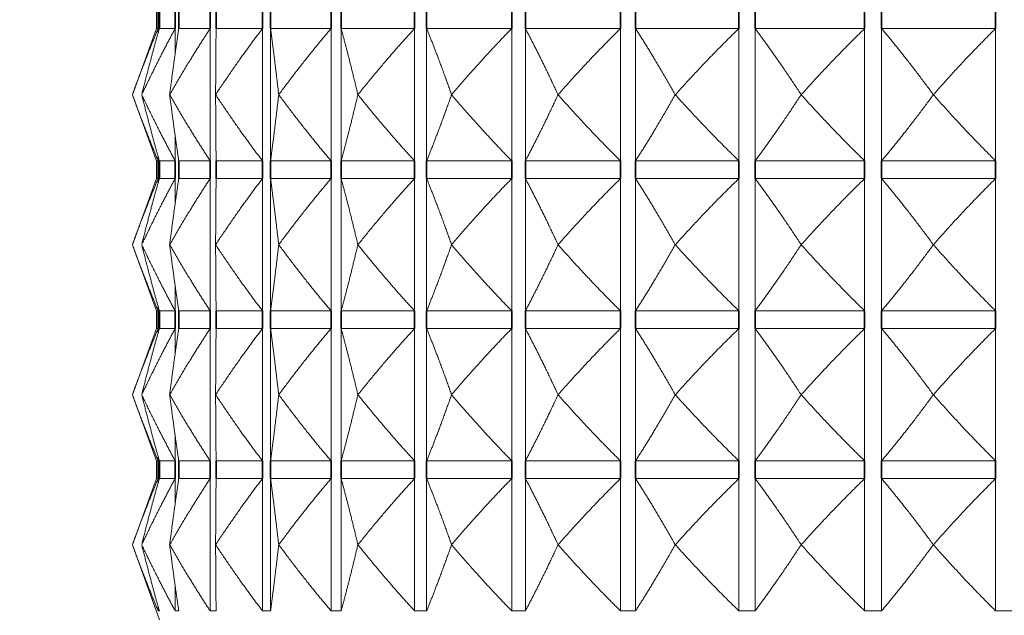
# Model space of a CAD drawing. Units: millimetres. Extents: x 36 to 1300, y 36 to 909.
# Drawn here: x 765 to 787, y 322 to 335 of the extents above; entities that cross this region are included whole.
import ezdxf

# ---------------------------------------------------------------- set-up
doc = ezdxf.new("R2010")
doc.units = ezdxf.units.MM
doc.header["$LTSCALE"] = 4.5
for name, color, linetype, lineweight in [('Dimension (ISO)', 7, 'Continuous', 25), ('Visible (ISO)', 7, 'Continuous', 18), ('Visible Narrow (ISO)', 7, 'Continuous', 35)]:
    doc.layers.add(name, color=color, linetype=linetype, lineweight=lineweight)
doc.styles.add('Samuel Heath (ISO)', font='tahoma.ttf')
doc.dimstyles.new('Samuel Heath (ISO)', dxfattribs={"dimscale": 4.5, "dimtxt": 3, "dimasz": 2.5, "dimexe": 1, "dimexo": 1.5, "dimgap": 0.762, "dimtad": 0, "dimtih": 1, "dimtoh": 1, "dimrnd": 1e-08, "dimzin": 0, "dimdsep": 46, "dimtxsty": 'Samuel Heath (ISO)', "dimcen": 0.09, "dimdle": 10, "dimclrd": 256, "dimclre": 256, "dimclrt": 256, "dimazin": 0, "dimtfac": 1, "dimtmove": 0, "dimatfit": 3, "dimfxl": 0, "dimtolj": 1, "dimtzin": 0, "dimlwd": 15, "dimlwe": 15, "dimarcsym": 0})

# ---------------------------------------------------------------- blocks, each defined once
blk = doc.blocks.new('*D17')
at = {"layer": 'Defpoints', "color": 0, "transparency": 16777216}
for p in [(664.257, 348.54), (770.753, 348.54), (765.203, 312.14)]:
    blk.add_point(p, dxfattribs=at)
at = {"layer": 'Dimension (ISO)', "lineweight": 15, "transparency": 16777216}
for p, q in [((664.257, 348.54), (664.257, 378.991)), ((664.257, 378.991), (675.507, 378.991)), ((764.003, 348.54), (659.757, 348.54)), ((664.257, 323.39), (664.257, 337.29)), ((758.453, 312.14), (659.757, 312.14))]:
    blk.add_line(p, q, dxfattribs=at)
at = {"layer": 'Dimension (ISO)', "transparency": 16777216}
for points in [[(662.382, 337.29), (666.132, 337.29), (664.257, 348.54)], [(662.382, 323.39), (666.132, 323.39), (664.257, 312.14)]]:
    blk.add_solid(points, dxfattribs=at)
at = {"layer": 'Dimension (ISO)', "color": 176, "lineweight": 18, "true_color": 0x000080, "transparency": 16777216, "insert": (701.203, 386.022), "char_height": 13.5, "attachment_point": 2, "style": 'Samuel Heath (ISO)'}
blk.add_mtext('\\A1;36.40', dxfattribs=at)
blk = doc.blocks.new('*D19')
at = {"layer": 'Defpoints', "color": 0, "transparency": 16777216}
for p in [(867.653, 455.061), (867.653, 311.94), (911.653, 311.94)]:
    blk.add_point(p, dxfattribs=at)
at = {"layer": 'Dimension (ISO)', "lineweight": 15, "transparency": 16777216}
for p, q in [((867.653, 318.69), (867.653, 459.561)), ((911.653, 318.69), (911.653, 459.561)), ((867.653, 455.061), (836.929, 455.061)), ((900.403, 455.061), (878.903, 455.061))]:
    blk.add_line(p, q, dxfattribs=at)
at = {"layer": 'Dimension (ISO)', "transparency": 16777216}
for points in [[(878.903, 456.936), (878.903, 453.186), (867.653, 455.061)], [(900.403, 456.936), (900.403, 453.186), (911.653, 455.061)]]:
    blk.add_solid(points, dxfattribs=at)
at = {"layer": 'Dimension (ISO)', "color": 176, "lineweight": 18, "true_color": 0x000080, "transparency": 16777216, "insert": (788.714, 473.108), "char_height": 13.5, "attachment_point": 2, "style": 'Samuel Heath (ISO)'}
blk.add_mtext('\\A1;{\\fAIGDT|b0|i0;\\H13.5000;\\ln}\\fTahoma|b0|i0;\\H13.5000;\\S29.00^ 41.00;\\fTahoma|b0|i0;\\H13.5000; TO', dxfattribs=at)

msp = doc.modelspace()

# ---------------------------------------------------------------- linework, layer by layer
at = {"layer": 'Visible (ISO)'}
for p, q in [((767.6915, 335.1684), (767.6915, 334.7684)), ((767.6915, 334.7684), (767.1533, 333.2898)), ((767.6915, 334.7684), (767.7301, 334.7684)), ((767.7301, 334.7684), (767.7301, 334.6742)), ((767.757, 334.7684), (768.1115, 334.7684)), ((768.1115, 334.7684), (768.1115, 334.2126)), ((768.1919, 334.7684), (768.8942, 334.7684)), ((768.8942, 334.7684), (768.8942, 331.8112)), ((769.0265, 334.7684), (770.0636, 334.7684)), ((770.0636, 334.7684), (770.0636, 331.8112)), ((770.2454, 334.7684), (771.5979, 334.7684)), ((770.2454, 334.7684), (770.2454, 331.8112)), ((771.5979, 334.7684), (771.5979, 331.8112)), ((771.8258, 334.7684), (773.4686, 334.7684)), ((771.8258, 334.7684), (771.8258, 331.8112)), ((773.4686, 334.7684), (773.4686, 331.8112)), ((773.7383, 334.7684), (775.6408, 334.7684)), ((773.7383, 334.7684), (773.7383, 331.8112)), ((775.6408, 334.7684), (775.6408, 331.8112)), ((775.9473, 334.7684), (778.074, 334.7684)), ((775.9473, 334.7684), (775.9473, 331.8112)), ((778.074, 334.7684), (778.074, 331.8112)), ((778.4116, 334.7684), (780.7228, 334.7684)), ((778.4116, 334.7684), (778.4116, 331.8112)), ((780.7228, 334.7684), (780.7228, 331.8112)), ((781.0853, 334.7684), (783.5381, 334.7684)), ((781.0853, 334.7684), (781.0853, 331.8112)), ((783.5381, 334.7684), (783.5381, 331.8112)), ((783.9186, 334.7684), (786.4672, 334.7684)), ((783.9186, 334.7684), (783.9186, 331.8112)), ((786.4672, 334.7684), (786.4672, 331.8112)), ((767.6915, 331.8112), (767.1533, 333.2898)), ((767.363, 333.2898), (767.3628, 333.2898)), ((767.9879, 333.2898), (767.9875, 333.2898)), ((769.0164, 333.2898), (769.0157, 333.2898)), ((770.4293, 333.2898), (770.4284, 333.2898)), ((772.2003, 333.2898), (772.1993, 333.2898)), ((774.2965, 333.2898), (774.2953, 333.2898)), ((776.6787, 333.2898), (776.6773, 333.2898)), ((779.3026, 333.2898), (779.3011, 333.2898)), ((782.1193, 333.2898), (782.1177, 333.2898)), ((785.0764, 333.2898), (785.0747, 333.2898)), ((768.1115, 332.367), (768.1115, 331.8112)), ((767.6915, 331.8112), (767.7301, 331.8112)), ((767.6915, 331.8112), (767.6915, 331.4112)), ((767.7301, 331.9055), (767.7301, 331.8112)), ((767.757, 331.8112), (768.1115, 331.8112)), ((768.1919, 331.8112), (768.8942, 331.8112)), ((769.0265, 331.8112), (770.0636, 331.8112)), ((770.2454, 331.8112), (771.5979, 331.8112)), ((771.8258, 331.8112), (773.4686, 331.8112)), ((773.7383, 331.8112), (775.6408, 331.8112)), ((775.9473, 331.8112), (778.074, 331.8112)), ((778.4116, 331.8112), (780.7228, 331.8112)), ((781.0853, 331.8112), (783.5381, 331.8112)), ((783.9186, 331.8112), (786.4672, 331.8112)), ((767.6915, 331.4112), (767.1533, 329.9327)), ((767.6915, 331.4112), (767.7301, 331.4112)), ((767.7301, 331.4112), (767.7301, 331.317)), ((767.757, 331.4112), (768.1115, 331.4112)), ((768.1115, 331.4112), (768.1115, 330.8555)), ((768.1919, 331.4112), (768.8942, 331.4112)), ((768.8942, 331.4112), (768.8942, 328.4541)), ((769.0265, 331.4112), (770.0636, 331.4112)), ((770.0636, 331.4112), (770.0636, 328.4541)), ((770.2454, 331.4112), (771.5979, 331.4112)), ((770.2454, 331.4112), (770.2454, 328.4541)), ((771.5979, 331.4112), (771.5979, 328.4541)), ((771.8258, 331.4112), (773.4686, 331.4112)), ((771.8258, 331.4112), (771.8258, 328.4541)), ((773.4686, 331.4112), (773.4686, 328.4541)), ((773.7383, 331.4112), (775.6408, 331.4112)), ((773.7383, 331.4112), (773.7383, 328.4541)), ((775.6408, 331.4112), (775.6408, 328.4541)), ((775.9473, 331.4112), (778.074, 331.4112)), ((775.9473, 331.4112), (775.9473, 328.4541)), ((778.074, 331.4112), (778.074, 328.4541)), ((778.4116, 331.4112), (780.7228, 331.4112)), ((778.4116, 331.4112), (778.4116, 328.4541)), ((780.7228, 331.4112), (780.7228, 328.4541)), ((781.0853, 331.4112), (783.5381, 331.4112)), ((781.0853, 331.4112), (781.0853, 328.4541)), ((783.5381, 331.4112), (783.5381, 328.4541)), ((783.9186, 331.4112), (786.4672, 331.4112)), ((783.9186, 331.4112), (783.9186, 328.4541)), ((786.4672, 331.4112), (786.4672, 328.4541)), ((767.6915, 328.4541), (767.1533, 329.9327)), ((767.363, 329.9327), (767.3628, 329.9327)), ((767.9879, 329.9327), (767.9875, 329.9327)), ((769.0164, 329.9327), (769.0157, 329.9327)), ((770.4293, 329.9327), (770.4284, 329.9327)), ((772.2003, 329.9327), (772.1993, 329.9327)), ((774.2965, 329.9327), (774.2953, 329.9327)), ((776.6787, 329.9327), (776.6773, 329.9327)), ((779.3026, 329.9327), (779.3011, 329.9327)), ((782.1193, 329.9327), (782.1177, 329.9327)), ((785.0764, 329.9327), (785.0747, 329.9327)), ((768.1115, 329.0098), (768.1115, 328.4541)), ((767.7301, 328.5483), (767.7301, 328.4541)), ((767.6915, 328.4541), (767.7301, 328.4541)), ((767.6915, 328.4541), (767.6915, 328.0541)), ((767.757, 328.4541), (768.1115, 328.4541)), ((768.1919, 328.4541), (768.8942, 328.4541)), ((769.0265, 328.4541), (770.0636, 328.4541)), ((770.2454, 328.4541), (771.5979, 328.4541)), ((771.8258, 328.4541), (773.4686, 328.4541)), ((773.7383, 328.4541), (775.6408, 328.4541)), ((775.9473, 328.4541), (778.074, 328.4541)), ((778.4116, 328.4541), (780.7228, 328.4541)), ((781.0853, 328.4541), (783.5381, 328.4541)), ((783.9186, 328.4541), (786.4672, 328.4541)), ((767.6915, 328.0541), (767.1533, 326.5755)), ((767.6915, 328.0541), (767.7301, 328.0541)), ((767.7301, 328.0541), (767.7301, 327.9599)), ((767.757, 328.0541), (768.1115, 328.0541)), ((768.1115, 328.0541), (768.1115, 327.4983)), ((768.1919, 328.0541), (768.8942, 328.0541)), ((768.8942, 328.0541), (768.8942, 325.097)), ((769.0265, 328.0541), (770.0636, 328.0541)), ((770.0636, 328.0541), (770.0636, 325.097)), ((770.2454, 328.0541), (771.5979, 328.0541)), ((770.2454, 328.0541), (770.2454, 325.097)), ((771.5979, 328.0541), (771.5979, 325.097)), ((771.8258, 328.0541), (773.4686, 328.0541)), ((771.8258, 328.0541), (771.8258, 325.097)), ((773.4686, 328.0541), (773.4686, 325.097)), ((773.7383, 328.0541), (775.6408, 328.0541)), ((773.7383, 328.0541), (773.7383, 325.097)), ((775.6408, 328.0541), (775.6408, 325.097)), ((775.9473, 328.0541), (778.074, 328.0541)), ((775.9473, 328.0541), (775.9473, 325.097)), ((778.074, 328.0541), (778.074, 325.097)), ((778.4116, 328.0541), (780.7228, 328.0541)), ((778.4116, 328.0541), (778.4116, 325.097)), ((780.7228, 328.0541), (780.7228, 325.097)), ((781.0853, 328.0541), (783.5381, 328.0541)), ((781.0853, 328.0541), (781.0853, 325.097)), ((783.5381, 328.0541), (783.5381, 325.097)), ((783.9186, 328.0541), (786.4672, 328.0541)), ((783.9186, 328.0541), (783.9186, 325.097)), ((786.4672, 328.0541), (786.4672, 325.097)), ((767.6915, 325.097), (767.1533, 326.5755)), ((767.363, 326.5755), (767.3628, 326.5755)), ((767.9879, 326.5755), (767.9875, 326.5755)), ((769.0164, 326.5755), (769.0157, 326.5755)), ((770.4293, 326.5755), (770.4284, 326.5755)), ((772.2003, 326.5755), (772.1993, 326.5755)), ((774.2965, 326.5755), (774.2953, 326.5755)), ((776.6787, 326.5755), (776.6773, 326.5755)), ((779.3026, 326.5755), (779.3011, 326.5755)), ((782.1193, 326.5755), (782.1177, 326.5755)), ((785.0764, 326.5755), (785.0747, 326.5755)), ((768.1115, 325.6527), (768.1115, 325.097)), ((767.7301, 325.1912), (767.7301, 325.097)), ((767.6915, 325.097), (767.7301, 325.097)), ((767.6915, 325.097), (767.6915, 324.697)), ((767.757, 325.097), (768.1115, 325.097)), ((768.1919, 325.097), (768.8942, 325.097)), ((769.0265, 325.097), (770.0636, 325.097)), ((770.2454, 325.097), (771.5979, 325.097)), ((771.8258, 325.097), (773.4686, 325.097)), ((773.7383, 325.097), (775.6408, 325.097)), ((775.9473, 325.097), (778.074, 325.097)), ((778.4116, 325.097), (780.7228, 325.097)), ((781.0853, 325.097), (783.5381, 325.097)), ((783.9186, 325.097), (786.4672, 325.097)), ((767.6915, 324.697), (767.1533, 323.2184)), ((767.6915, 324.697), (767.7301, 324.697)), ((767.7301, 324.697), (767.7301, 324.6027)), ((767.757, 324.697), (768.1115, 324.697)), ((768.1115, 324.697), (768.1115, 324.1412)), ((768.1919, 324.697), (768.8942, 324.697)), ((768.8942, 324.697), (768.8942, 321.7398)), ((769.0265, 324.697), (770.0636, 324.697)), ((770.0636, 324.697), (770.0636, 321.7398)), ((770.2454, 324.697), (771.5979, 324.697)), ((770.2454, 324.697), (770.2454, 321.7398)), ((771.5979, 324.697), (771.5979, 321.7398)), ((771.8258, 324.697), (773.4686, 324.697)), ((771.8258, 324.697), (771.8258, 321.7398)), ((773.4686, 324.697), (773.4686, 321.7398)), ((773.7383, 324.697), (775.6408, 324.697)), ((773.7383, 324.697), (773.7383, 321.7398)), ((775.6408, 324.697), (775.6408, 321.7398)), ((775.9473, 324.697), (778.074, 324.697)), ((775.9473, 324.697), (775.9473, 321.7398)), ((778.074, 324.697), (778.074, 321.7398)), ((778.4116, 324.697), (780.7228, 324.697)), ((778.4116, 324.697), (778.4116, 321.7398)), ((780.7228, 324.697), (780.7228, 321.7398)), ((781.0853, 324.697), (783.5381, 324.697)), ((781.0853, 324.697), (781.0853, 321.7398)), ((783.5381, 324.697), (783.5381, 321.7398)), ((783.9186, 324.697), (786.4672, 324.697)), ((783.9186, 324.697), (783.9186, 321.7398)), ((786.4672, 324.697), (786.4672, 321.7398)), ((767.7643, 321.5398), (767.1533, 323.2184)), ((767.363, 323.2184), (767.3628, 323.2184)), ((767.9879, 323.2184), (767.9875, 323.2184)), ((769.0164, 323.2184), (769.0157, 323.2184)), ((770.4293, 323.2184), (770.4284, 323.2184)), ((772.2003, 323.2184), (772.1993, 323.2184)), ((774.2965, 323.2184), (774.2953, 323.2184)), ((776.6787, 323.2184), (776.6773, 323.2184)), ((779.3026, 323.2184), (779.3011, 323.2184)), ((782.1193, 323.2184), (782.1177, 323.2184)), ((785.0764, 323.2184), (785.0747, 323.2184)), ((768.1115, 322.2956), (768.1115, 321.7398)), ((767.7301, 321.834), (767.7301, 321.7398))]:
    msp.add_line(p, q, dxfattribs=at)
for points, weights in [([(767.1533, 333.2898), (767.4452, 334.0917), (767.7301, 334.7684)], [1, 1.00051245702, 1]), ([(767.757, 334.7684), (767.5623, 334.0917), (767.3628, 333.2898)], [1, 1.00051245702, 1]), ([(767.363, 333.2898), (767.7418, 334.0917), (768.1115, 334.7684)], [1, 1.00051245702, 1]), ([(768.1919, 334.7684), (768.0909, 334.0917), (767.9875, 333.2898)], [1, 1.00051245702, 1]), ([(767.9879, 333.2898), (768.4465, 334.0917), (768.8942, 334.7684)], [1, 1.00051245702, 1]), ([(769.0265, 334.7684), (769.0212, 334.0917), (769.0157, 333.2898)], [1, 1.00051245702, 1]), ([(769.0164, 333.2898), (769.5463, 334.0917), (770.0636, 334.7684)], [1, 1.00051245702, 1]), ([(770.2454, 334.7684), (770.3358, 334.0917), (770.4284, 333.2898)], [1, 1.00051245702, 1]), ([(770.4293, 333.2898), (771.0207, 334.0917), (771.5979, 334.7684)], [1, 1.00051245702, 1]), ([(771.8258, 334.7684), (772.0103, 334.0917), (772.1993, 333.2898)], [1, 1.00051245702, 1]), ([(772.2003, 333.2898), (772.8422, 334.0917), (773.4686, 334.7684)], [1, 1.00051245702, 1]), ([(773.7383, 334.7684), (774.0134, 334.0917), (774.2953, 333.2898)], [1, 1.00051245702, 1]), ([(774.2965, 333.2898), (774.9768, 334.0917), (775.6408, 334.7684)], [1, 1.00051245702, 1]), ([(775.9473, 334.7684), (776.3079, 334.0917), (776.6773, 333.2898)], [1, 1.00051245702, 1]), ([(776.6787, 333.2898), (777.3848, 334.0917), (778.074, 334.7684)], [1, 1.00051245702, 1]), ([(778.4116, 334.7684), (778.8509, 334.0917), (779.3011, 333.2898)], [1, 1.00051245702, 1]), ([(779.3026, 333.2898), (780.0213, 334.0917), (780.7228, 334.7684)], [1, 1.00051245702, 1]), ([(781.0853, 334.7684), (781.5952, 334.0917), (782.1177, 333.2898)], [1, 1.00051245702, 1]), ([(782.1193, 333.2898), (782.8373, 334.0917), (783.5381, 334.7684)], [1, 1.00051245702, 1]), ([(783.9186, 334.7684), (784.4896, 334.0917), (785.0747, 333.2898)], [1, 1.00051245702, 1]), ([(785.0764, 333.2898), (785.7802, 334.0917), (786.4672, 334.7684)], [1, 1.00051245702, 1]), ([(767.7301, 331.8112), (767.4452, 332.488), (767.1533, 333.2898)], [1, 1.00051245702, 1]), ([(767.3628, 333.2898), (767.5623, 332.488), (767.757, 331.8112)], [1, 1.00051245702, 1]), ([(768.1115, 331.8112), (767.7418, 332.488), (767.363, 333.2898)], [1, 1.00051245702, 1]), ([(767.9875, 333.2898), (768.0909, 332.488), (768.1919, 331.8112)], [1, 1.00051245702, 1]), ([(768.8942, 331.8112), (768.4465, 332.488), (767.9879, 333.2898)], [1, 1.00051245702, 1]), ([(769.0157, 333.2898), (769.0212, 332.488), (769.0265, 331.8112)], [1, 1.00051245702, 1]), ([(770.0636, 331.8112), (769.5463, 332.488), (769.0164, 333.2898)], [1, 1.00051245702, 1]), ([(770.4284, 333.2898), (770.3358, 332.488), (770.2454, 331.8112)], [1, 1.00051245702, 1]), ([(771.5979, 331.8112), (771.0207, 332.488), (770.4293, 333.2898)], [1, 1.00051245702, 1]), ([(772.1993, 333.2898), (772.0103, 332.488), (771.8258, 331.8112)], [1, 1.00051245702, 1]), ([(773.4686, 331.8112), (772.8422, 332.488), (772.2003, 333.2898)], [1, 1.00051245702, 1]), ([(774.2953, 333.2898), (774.0134, 332.488), (773.7383, 331.8112)], [1, 1.00051245702, 1]), ([(775.6408, 331.8112), (774.9768, 332.488), (774.2965, 333.2898)], [1, 1.00051245702, 1]), ([(776.6773, 333.2898), (776.3079, 332.488), (775.9473, 331.8112)], [1, 1.00051245702, 1]), ([(778.074, 331.8112), (777.3848, 332.488), (776.6787, 333.2898)], [1, 1.00051245702, 1]), ([(779.3011, 333.2898), (778.8509, 332.488), (778.4116, 331.8112)], [1, 1.00051245702, 1]), ([(780.7228, 331.8112), (780.0213, 332.488), (779.3026, 333.2898)], [1, 1.00051245702, 1]), ([(782.1177, 333.2898), (781.5952, 332.488), (781.0853, 331.8112)], [1, 1.00051245702, 1]), ([(783.5381, 331.8112), (782.8373, 332.488), (782.1193, 333.2898)], [1, 1.00051245702, 1]), ([(785.0747, 333.2898), (784.4896, 332.488), (783.9186, 331.8112)], [1, 1.00051245702, 1]), ([(786.4672, 331.8112), (785.7802, 332.488), (785.0764, 333.2898)], [1, 1.00051245702, 1]), ([(767.1533, 329.9327), (767.4452, 330.7345), (767.7301, 331.4112)], [1, 1.00051245702, 1]), ([(767.757, 331.4112), (767.5623, 330.7345), (767.3628, 329.9327)], [1, 1.00051245702, 1]), ([(767.363, 329.9327), (767.7418, 330.7345), (768.1115, 331.4112)], [1, 1.00051245702, 1]), ([(768.1919, 331.4112), (768.0909, 330.7345), (767.9875, 329.9327)], [1, 1.00051245702, 1]), ([(767.9879, 329.9327), (768.4465, 330.7345), (768.8942, 331.4112)], [1, 1.00051245702, 1]), ([(769.0265, 331.4112), (769.0212, 330.7345), (769.0157, 329.9327)], [1, 1.00051245702, 1]), ([(769.0164, 329.9327), (769.5463, 330.7345), (770.0636, 331.4112)], [1, 1.00051245702, 1]), ([(770.2454, 331.4112), (770.3358, 330.7345), (770.4284, 329.9327)], [1, 1.00051245702, 1]), ([(770.4293, 329.9327), (771.0207, 330.7345), (771.5979, 331.4112)], [1, 1.00051245702, 1]), ([(771.8258, 331.4112), (772.0103, 330.7345), (772.1993, 329.9327)], [1, 1.00051245702, 1]), ([(772.2003, 329.9327), (772.8422, 330.7345), (773.4686, 331.4112)], [1, 1.00051245702, 1]), ([(773.7383, 331.4112), (774.0134, 330.7345), (774.2953, 329.9327)], [1, 1.00051245702, 1]), ([(774.2965, 329.9327), (774.9768, 330.7345), (775.6408, 331.4112)], [1, 1.00051245702, 1]), ([(775.9473, 331.4112), (776.3079, 330.7345), (776.6773, 329.9327)], [1, 1.00051245702, 1]), ([(776.6787, 329.9327), (777.3848, 330.7345), (778.074, 331.4112)], [1, 1.00051245702, 1]), ([(778.4116, 331.4112), (778.8509, 330.7345), (779.3011, 329.9327)], [1, 1.00051245702, 1]), ([(779.3026, 329.9327), (780.0213, 330.7345), (780.7228, 331.4112)], [1, 1.00051245702, 1]), ([(781.0853, 331.4112), (781.5952, 330.7345), (782.1177, 329.9327)], [1, 1.00051245702, 1]), ([(782.1193, 329.9327), (782.8373, 330.7345), (783.5381, 331.4112)], [1, 1.00051245702, 1]), ([(783.9186, 331.4112), (784.4896, 330.7345), (785.0747, 329.9327)], [1, 1.00051245702, 1]), ([(785.0764, 329.9327), (785.7802, 330.7345), (786.4672, 331.4112)], [1, 1.00051245702, 1]), ([(767.7301, 328.4541), (767.4452, 329.1308), (767.1533, 329.9327)], [1, 1.00051245702, 1]), ([(767.3628, 329.9327), (767.5623, 329.1308), (767.757, 328.4541)], [1, 1.00051245702, 1]), ([(768.1115, 328.4541), (767.7418, 329.1308), (767.363, 329.9327)], [1, 1.00051245702, 1]), ([(767.9875, 329.9327), (768.0909, 329.1308), (768.1919, 328.4541)], [1, 1.00051245702, 1]), ([(768.8942, 328.4541), (768.4465, 329.1308), (767.9879, 329.9327)], [1, 1.00051245702, 1]), ([(769.0157, 329.9327), (769.0212, 329.1308), (769.0265, 328.4541)], [1, 1.00051245702, 1]), ([(770.0636, 328.4541), (769.5463, 329.1308), (769.0164, 329.9327)], [1, 1.00051245702, 1]), ([(770.4284, 329.9327), (770.3358, 329.1308), (770.2454, 328.4541)], [1, 1.00051245702, 1]), ([(771.5979, 328.4541), (771.0207, 329.1308), (770.4293, 329.9327)], [1, 1.00051245702, 1]), ([(772.1993, 329.9327), (772.0103, 329.1308), (771.8258, 328.4541)], [1, 1.00051245702, 1]), ([(773.4686, 328.4541), (772.8422, 329.1308), (772.2003, 329.9327)], [1, 1.00051245702, 1]), ([(774.2953, 329.9327), (774.0134, 329.1308), (773.7383, 328.4541)], [1, 1.00051245702, 1]), ([(775.6408, 328.4541), (774.9768, 329.1308), (774.2965, 329.9327)], [1, 1.00051245702, 1]), ([(776.6773, 329.9327), (776.3079, 329.1308), (775.9473, 328.4541)], [1, 1.00051245702, 1]), ([(778.074, 328.4541), (777.3848, 329.1308), (776.6787, 329.9327)], [1, 1.00051245702, 1]), ([(779.3011, 329.9327), (778.8509, 329.1308), (778.4116, 328.4541)], [1, 1.00051245702, 1]), ([(780.7228, 328.4541), (780.0213, 329.1308), (779.3026, 329.9327)], [1, 1.00051245702, 1]), ([(782.1177, 329.9327), (781.5952, 329.1308), (781.0853, 328.4541)], [1, 1.00051245702, 1]), ([(783.5381, 328.4541), (782.8373, 329.1308), (782.1193, 329.9327)], [1, 1.00051245702, 1]), ([(785.0747, 329.9327), (784.4896, 329.1308), (783.9186, 328.4541)], [1, 1.00051245702, 1]), ([(786.4672, 328.4541), (785.7802, 329.1308), (785.0764, 329.9327)], [1, 1.00051245702, 1]), ([(767.1533, 326.5755), (767.4452, 327.3774), (767.7301, 328.0541)], [1, 1.00051245702, 1]), ([(767.757, 328.0541), (767.5623, 327.3774), (767.3628, 326.5755)], [1, 1.00051245702, 1]), ([(767.363, 326.5755), (767.7418, 327.3774), (768.1115, 328.0541)], [1, 1.00051245702, 1]), ([(768.1919, 328.0541), (768.0909, 327.3774), (767.9875, 326.5755)], [1, 1.00051245702, 1]), ([(767.9879, 326.5755), (768.4465, 327.3774), (768.8942, 328.0541)], [1, 1.00051245702, 1]), ([(769.0265, 328.0541), (769.0212, 327.3774), (769.0157, 326.5755)], [1, 1.00051245702, 1]), ([(769.0164, 326.5755), (769.5463, 327.3774), (770.0636, 328.0541)], [1, 1.00051245702, 1]), ([(770.2454, 328.0541), (770.3358, 327.3774), (770.4284, 326.5755)], [1, 1.00051245702, 1]), ([(770.4293, 326.5755), (771.0207, 327.3774), (771.5979, 328.0541)], [1, 1.00051245702, 1]), ([(771.8258, 328.0541), (772.0103, 327.3774), (772.1993, 326.5755)], [1, 1.00051245702, 1]), ([(772.2003, 326.5755), (772.8422, 327.3774), (773.4686, 328.0541)], [1, 1.00051245702, 1]), ([(773.7383, 328.0541), (774.0134, 327.3774), (774.2953, 326.5755)], [1, 1.00051245702, 1]), ([(774.2965, 326.5755), (774.9768, 327.3774), (775.6408, 328.0541)], [1, 1.00051245702, 1]), ([(775.9473, 328.0541), (776.3079, 327.3774), (776.6773, 326.5755)], [1, 1.00051245702, 1]), ([(776.6787, 326.5755), (777.3848, 327.3774), (778.074, 328.0541)], [1, 1.00051245702, 1]), ([(778.4116, 328.0541), (778.8509, 327.3774), (779.3011, 326.5755)], [1, 1.00051245702, 1]), ([(779.3026, 326.5755), (780.0213, 327.3774), (780.7228, 328.0541)], [1, 1.00051245702, 1]), ([(781.0853, 328.0541), (781.5952, 327.3774), (782.1177, 326.5755)], [1, 1.00051245702, 1]), ([(782.1193, 326.5755), (782.8373, 327.3774), (783.5381, 328.0541)], [1, 1.00051245702, 1]), ([(783.9186, 328.0541), (784.4896, 327.3774), (785.0747, 326.5755)], [1, 1.00051245702, 1]), ([(785.0764, 326.5755), (785.7802, 327.3774), (786.4672, 328.0541)], [1, 1.00051245702, 1]), ([(767.7301, 325.097), (767.4452, 325.7737), (767.1533, 326.5755)], [1, 1.00051245702, 1]), ([(767.3628, 326.5755), (767.5623, 325.7737), (767.757, 325.097)], [1, 1.00051245702, 1]), ([(768.1115, 325.097), (767.7418, 325.7737), (767.363, 326.5755)], [1, 1.00051245702, 1]), ([(767.9875, 326.5755), (768.0909, 325.7737), (768.1919, 325.097)], [1, 1.00051245702, 1]), ([(768.8942, 325.097), (768.4465, 325.7737), (767.9879, 326.5755)], [1, 1.00051245702, 1]), ([(769.0157, 326.5755), (769.0212, 325.7737), (769.0265, 325.097)], [1, 1.00051245702, 1]), ([(770.0636, 325.097), (769.5463, 325.7737), (769.0164, 326.5755)], [1, 1.00051245702, 1]), ([(770.4284, 326.5755), (770.3358, 325.7737), (770.2454, 325.097)], [1, 1.00051245702, 1]), ([(771.5979, 325.097), (771.0207, 325.7737), (770.4293, 326.5755)], [1, 1.00051245702, 1]), ([(772.1993, 326.5755), (772.0103, 325.7737), (771.8258, 325.097)], [1, 1.00051245702, 1]), ([(773.4686, 325.097), (772.8422, 325.7737), (772.2003, 326.5755)], [1, 1.00051245702, 1]), ([(774.2953, 326.5755), (774.0134, 325.7737), (773.7383, 325.097)], [1, 1.00051245702, 1]), ([(775.6408, 325.097), (774.9768, 325.7737), (774.2965, 326.5755)], [1, 1.00051245702, 1]), ([(776.6773, 326.5755), (776.3079, 325.7737), (775.9473, 325.097)], [1, 1.00051245702, 1]), ([(778.074, 325.097), (777.3848, 325.7737), (776.6787, 326.5755)], [1, 1.00051245702, 1]), ([(779.3011, 326.5755), (778.8509, 325.7737), (778.4116, 325.097)], [1, 1.00051245702, 1]), ([(780.7228, 325.097), (780.0213, 325.7737), (779.3026, 326.5755)], [1, 1.00051245702, 1]), ([(782.1177, 326.5755), (781.5952, 325.7737), (781.0853, 325.097)], [1, 1.00051245702, 1]), ([(783.5381, 325.097), (782.8373, 325.7737), (782.1193, 326.5755)], [1, 1.00051245702, 1]), ([(785.0747, 326.5755), (784.4896, 325.7737), (783.9186, 325.097)], [1, 1.00051245702, 1]), ([(786.4672, 325.097), (785.7802, 325.7737), (785.0764, 326.5755)], [1, 1.00051245702, 1]), ([(767.1533, 323.2184), (767.4452, 324.0202), (767.7301, 324.697)], [1, 1.00051245702, 1]), ([(767.757, 324.697), (767.5623, 324.0202), (767.3628, 323.2184)], [1, 1.00051245702, 1]), ([(767.363, 323.2184), (767.7418, 324.0202), (768.1115, 324.697)], [1, 1.00051245702, 1]), ([(768.1919, 324.697), (768.0909, 324.0202), (767.9875, 323.2184)], [1, 1.00051245702, 1]), ([(767.9879, 323.2184), (768.4465, 324.0202), (768.8942, 324.697)], [1, 1.00051245702, 1]), ([(769.0265, 324.697), (769.0212, 324.0202), (769.0157, 323.2184)], [1, 1.00051245702, 1]), ([(769.0164, 323.2184), (769.5463, 324.0202), (770.0636, 324.697)], [1, 1.00051245702, 1]), ([(770.2454, 324.697), (770.3358, 324.0202), (770.4284, 323.2184)], [1, 1.00051245702, 1]), ([(770.4293, 323.2184), (771.0207, 324.0202), (771.5979, 324.697)], [1, 1.00051245702, 1]), ([(771.8258, 324.697), (772.0103, 324.0202), (772.1993, 323.2184)], [1, 1.00051245702, 1]), ([(772.2003, 323.2184), (772.8422, 324.0202), (773.4686, 324.697)], [1, 1.00051245702, 1]), ([(773.7383, 324.697), (774.0134, 324.0202), (774.2953, 323.2184)], [1, 1.00051245702, 1]), ([(774.2965, 323.2184), (774.9768, 324.0202), (775.6408, 324.697)], [1, 1.00051245702, 1]), ([(775.9473, 324.697), (776.3079, 324.0202), (776.6773, 323.2184)], [1, 1.00051245702, 1]), ([(776.6787, 323.2184), (777.3848, 324.0202), (778.074, 324.697)], [1, 1.00051245702, 1]), ([(778.4116, 324.697), (778.8509, 324.0202), (779.3011, 323.2184)], [1, 1.00051245702, 1]), ([(779.3026, 323.2184), (780.0213, 324.0202), (780.7228, 324.697)], [1, 1.00051245702, 1]), ([(781.0853, 324.697), (781.5952, 324.0202), (782.1177, 323.2184)], [1, 1.00051245702, 1]), ([(782.1193, 323.2184), (782.8373, 324.0202), (783.5381, 324.697)], [1, 1.00051245702, 1]), ([(783.9186, 324.697), (784.4896, 324.0202), (785.0747, 323.2184)], [1, 1.00051245702, 1]), ([(785.0764, 323.2184), (785.7802, 324.0202), (786.4672, 324.697)], [1, 1.00051245702, 1]), ([(767.7301, 321.7398), (767.4452, 322.4165), (767.1533, 323.2184)], [1, 1.00051245702, 1]), ([(767.3628, 323.2184), (767.5623, 322.4165), (767.757, 321.7398)], [1, 1.00051245702, 1]), ([(768.1115, 321.7398), (767.7418, 322.4165), (767.363, 323.2184)], [1, 1.00051245702, 1]), ([(767.9875, 323.2184), (768.0909, 322.4165), (768.1919, 321.7398)], [1, 1.00051245702, 1]), ([(768.8942, 321.7398), (768.4465, 322.4165), (767.9879, 323.2184)], [1, 1.00051245702, 1]), ([(769.0157, 323.2184), (769.0212, 322.4165), (769.0265, 321.7398)], [1, 1.00051245702, 1]), ([(770.0636, 321.7398), (769.5463, 322.4165), (769.0164, 323.2184)], [1, 1.00051245702, 1]), ([(770.4284, 323.2184), (770.3358, 322.4165), (770.2454, 321.7398)], [1, 1.00051245702, 1]), ([(771.5979, 321.7398), (771.0207, 322.4165), (770.4293, 323.2184)], [1, 1.00051245702, 1]), ([(772.1993, 323.2184), (772.0103, 322.4165), (771.8258, 321.7398)], [1, 1.00051245702, 1]), ([(773.4686, 321.7398), (772.8422, 322.4165), (772.2003, 323.2184)], [1, 1.00051245702, 1]), ([(774.2953, 323.2184), (774.0134, 322.4165), (773.7383, 321.7398)], [1, 1.00051245702, 1]), ([(775.6408, 321.7398), (774.9768, 322.4165), (774.2965, 323.2184)], [1, 1.00051245702, 1]), ([(776.6773, 323.2184), (776.3079, 322.4165), (775.9473, 321.7398)], [1, 1.00051245702, 1]), ([(778.074, 321.7398), (777.3848, 322.4165), (776.6787, 323.2184)], [1, 1.00051245702, 1]), ([(779.3011, 323.2184), (778.8509, 322.4165), (778.4116, 321.7398)], [1, 1.00051245702, 1]), ([(780.7228, 321.7398), (780.0213, 322.4165), (779.3026, 323.2184)], [1, 1.00051245702, 1]), ([(782.1177, 323.2184), (781.5952, 322.4165), (781.0853, 321.7398)], [1, 1.00051245702, 1]), ([(783.5381, 321.7398), (782.8373, 322.4165), (782.1193, 323.2184)], [1, 1.00051245702, 1]), ([(785.0747, 323.2184), (784.4896, 322.4165), (783.9186, 321.7398)], [1, 1.00051245702, 1]), ([(786.4672, 321.7398), (785.7802, 322.4165), (785.0764, 323.2184)], [1, 1.00051245702, 1]), ([(767.757, 321.7398), (767.7436, 321.7349), (767.7301, 321.7398)], [1.01225231534, 1.01229327341, 1.01225231534]), ([(768.1919, 321.7398), (768.1517, 321.7349), (768.1115, 321.7398)], [1.01225231534, 1.01229327341, 1.01225231534]), ([(769.0265, 321.7398), (768.9604, 321.7349), (768.8942, 321.7398)], [1.01225231534, 1.01229327341, 1.01225231534]), ([(770.2454, 321.7398), (770.1545, 321.7349), (770.0636, 321.7398)], [1.01225231534, 1.01229327341, 1.01225231534]), ([(771.8258, 321.7398), (771.7119, 321.7349), (771.5979, 321.7398)], [1.01225231534, 1.01229327341, 1.01225231534]), ([(773.7383, 321.7398), (773.6035, 321.7349), (773.4686, 321.7398)], [1.01225231534, 1.01229327341, 1.01225231534]), ([(775.9473, 321.7398), (775.794, 321.7349), (775.6408, 321.7398)], [1.01225231534, 1.01229327341, 1.01225231534]), ([(778.4116, 321.7398), (778.2428, 321.7349), (778.074, 321.7398)], [1.01225231534, 1.01229327341, 1.01225231534]), ([(781.0853, 321.7398), (780.904, 321.7349), (780.7228, 321.7398)], [1.01225231534, 1.01229327341, 1.01225231534]), ([(783.9186, 321.7398), (783.7283, 321.7349), (783.5381, 321.7398)], [1.01225231534, 1.01229327341, 1.01225231534]), ([(786.8587, 321.7398), (786.663, 321.7349), (786.4672, 321.7398)], [1.01225231534, 1.01229327341, 1.01225231534])]:
    msp.add_rational_spline(points, weights, degree=2, dxfattribs=at)
at = {"layer": 'Visible Narrow (ISO)'}
for p, q in [((767.7301, 334.7684), (767.7301, 335.1684)), ((767.757, 335.1684), (767.757, 334.7684)), ((768.1115, 334.7684), (768.1115, 335.1684)), ((768.1919, 335.1684), (768.1919, 334.7684)), ((768.8942, 334.7684), (768.8942, 335.1684)), ((769.0265, 335.1684), (769.0265, 334.7684)), ((770.0636, 334.7684), (770.0636, 335.1684)), ((770.2454, 335.1684), (770.2454, 334.7684)), ((771.5979, 334.7684), (771.5979, 335.1684)), ((771.8258, 335.1684), (771.8258, 334.7684)), ((773.4686, 334.7684), (773.4686, 335.1684)), ((773.7383, 335.1684), (773.7383, 334.7684)), ((775.6408, 334.7684), (775.6408, 335.1684)), ((775.9473, 335.1684), (775.9473, 334.7684)), ((778.074, 334.7684), (778.074, 335.1684)), ((778.4116, 335.1684), (778.4116, 334.7684)), ((780.7228, 334.7684), (780.7228, 335.1684)), ((781.0853, 335.1684), (781.0853, 334.7684)), ((783.5381, 334.7684), (783.5381, 335.1684)), ((783.9186, 335.1684), (783.9186, 334.7684)), ((786.4672, 334.7684), (786.4672, 335.1684)), ((767.7301, 331.4112), (767.7301, 331.8112)), ((767.757, 331.8112), (767.757, 331.4112)), ((768.1115, 331.4112), (768.1115, 331.8112)), ((768.1919, 331.8112), (768.1919, 331.4112)), ((768.8942, 331.4112), (768.8942, 331.8112)), ((769.0265, 331.8112), (769.0265, 331.4112)), ((770.0636, 331.4112), (770.0636, 331.8112)), ((770.2454, 331.8112), (770.2454, 331.4112)), ((771.5979, 331.4112), (771.5979, 331.8112)), ((771.8258, 331.8112), (771.8258, 331.4112)), ((773.4686, 331.4112), (773.4686, 331.8112)), ((773.7383, 331.8112), (773.7383, 331.4112)), ((775.6408, 331.4112), (775.6408, 331.8112)), ((775.9473, 331.8112), (775.9473, 331.4112)), ((778.074, 331.4112), (778.074, 331.8112)), ((778.4116, 331.8112), (778.4116, 331.4112)), ((780.7228, 331.4112), (780.7228, 331.8112)), ((781.0853, 331.8112), (781.0853, 331.4112)), ((783.5381, 331.4112), (783.5381, 331.8112)), ((783.9186, 331.8112), (783.9186, 331.4112)), ((786.4672, 331.4112), (786.4672, 331.8112)), ((767.7301, 328.0541), (767.7301, 328.4541)), ((767.757, 328.4541), (767.757, 328.0541)), ((768.1115, 328.0541), (768.1115, 328.4541)), ((768.1919, 328.4541), (768.1919, 328.0541)), ((768.8942, 328.0541), (768.8942, 328.4541)), ((769.0265, 328.4541), (769.0265, 328.0541)), ((770.0636, 328.0541), (770.0636, 328.4541)), ((770.2454, 328.4541), (770.2454, 328.0541)), ((771.5979, 328.0541), (771.5979, 328.4541)), ((771.8258, 328.4541), (771.8258, 328.0541)), ((773.4686, 328.0541), (773.4686, 328.4541)), ((773.7383, 328.4541), (773.7383, 328.0541)), ((775.6408, 328.0541), (775.6408, 328.4541)), ((775.9473, 328.4541), (775.9473, 328.0541)), ((778.074, 328.0541), (778.074, 328.4541)), ((778.4116, 328.4541), (778.4116, 328.0541)), ((780.7228, 328.0541), (780.7228, 328.4541)), ((781.0853, 328.4541), (781.0853, 328.0541)), ((783.5381, 328.0541), (783.5381, 328.4541)), ((783.9186, 328.4541), (783.9186, 328.0541)), ((786.4672, 328.0541), (786.4672, 328.4541)), ((767.7301, 324.697), (767.7301, 325.097)), ((767.757, 325.097), (767.757, 324.697)), ((768.1115, 324.697), (768.1115, 325.097)), ((768.1919, 325.097), (768.1919, 324.697)), ((768.8942, 324.697), (768.8942, 325.097)), ((769.0265, 325.097), (769.0265, 324.697)), ((770.0636, 324.697), (770.0636, 325.097)), ((770.2454, 325.097), (770.2454, 324.697)), ((771.5979, 324.697), (771.5979, 325.097)), ((771.8258, 325.097), (771.8258, 324.697)), ((773.4686, 324.697), (773.4686, 325.097)), ((773.7383, 325.097), (773.7383, 324.697)), ((775.6408, 324.697), (775.6408, 325.097)), ((775.9473, 325.097), (775.9473, 324.697)), ((778.074, 324.697), (778.074, 325.097)), ((778.4116, 325.097), (778.4116, 324.697)), ((780.7228, 324.697), (780.7228, 325.097)), ((781.0853, 325.097), (781.0853, 324.697)), ((783.5381, 324.697), (783.5381, 325.097)), ((783.9186, 325.097), (783.9186, 324.697)), ((786.4672, 324.697), (786.4672, 325.097))]:
    msp.add_line(p, q, dxfattribs=at)

# ---------------------------------------------------------------- dimensions: what is measured, and where the dimension line sits
at = {"layer": 'Dimension (ISO)', "lineweight": 18}
dim = msp.add_linear_dim(base=(867.6533, 455.0614), p1=(911.6533, 311.9398), p2=(867.6533, 311.9398), angle=180, text='{\\fAIGDT|b0|i0;\\H13.5000;\\ln}\\fTahoma|b0|i0;\\H13.5000;<>\\fTahoma|b0|i0;\\H13.5000; TO', dimstyle='Samuel Heath (ISO)', override={"dimgap": 0.762, "dimtih": 0, "dimtoh": 0, "dimdec": 2, "dimtol": 0, "dimlim": 1, "dimtp": -15, "dimtm": 3, "dimtdec": 2, "dimtofl": 0, "dimatfit": 2}, dxfattribs=at)
dim.commit()
dim.dimension.update_dxf_attribs({"geometry": '*D19', "text_midpoint": (788.7145, 455.0614), "dimtype": 160})
dim = msp.add_linear_dim(base=(664.257, 348.5398), p1=(765.2033, 312.1398), p2=(770.7533, 348.5398), angle=270, dimstyle='Samuel Heath (ISO)', override={"dimgap": 0.762, "dimdec": 2, "dimtol": 0, "dimlim": 0, "dimtp": 0, "dimtm": 0, "dimtdec": 2, "dimtofl": 0, "dimatfit": 2}, dxfattribs=at)
dim.commit()
dim.dimension.update_dxf_attribs({"geometry": '*D17', "text_midpoint": (701.2033, 378.9909), "dimtype": 160})

doc.saveas('drawing.dxf')
